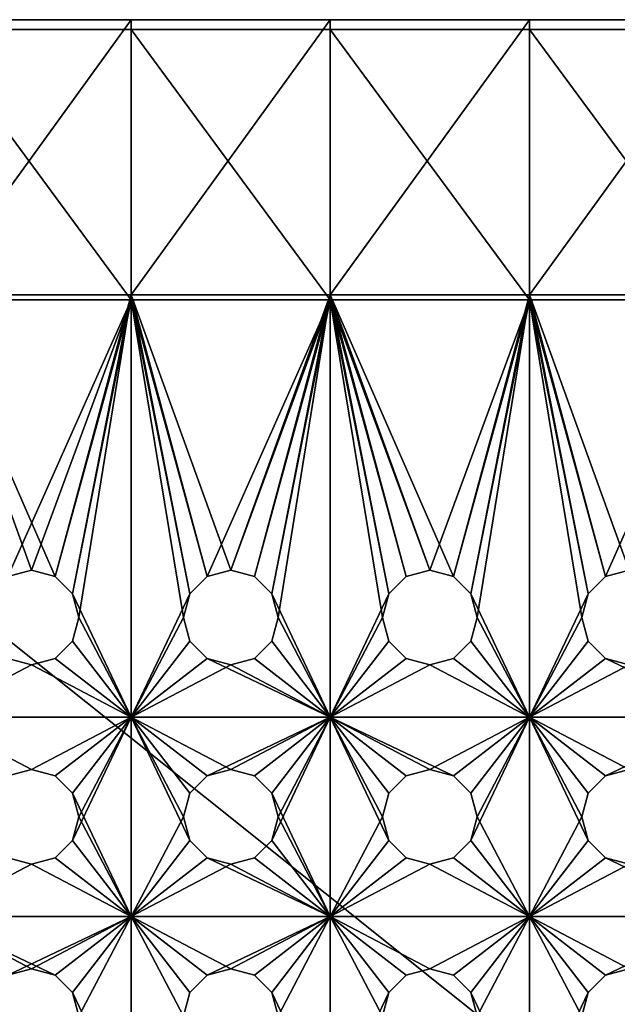
# Model space of a CAD drawing. Extents: x -450 to 450, y -638 to 0.
# Drawn here: x -121 to -61, y -417 to -318 of the extents above; entities that cross this region are included whole.
import ezdxf

# ---------------------------------------------------------------- set-up
doc = ezdxf.new("R2010")
doc.units = 0
doc.layers.add('L6', color=7, linetype='CONTINUOUS')

msp = doc.modelspace()

# ---------------------------------------------------------------- linework, layer by layer
at = {"layer": 'L6', "color": 7}
for points in [[(199, -318, 971.51), (10, -318, 935.01), (-199, -318, 971.51)], [(-199, -318, 971.51), (10, -318, 935.01), (-10, -318, 935.01)], [(-199, -318, 971.51), (-10, -318, 935.01), (-50, -318, 935.01)], [(-50, -318, 935.01), (-70, -318, 935.01), (-199, -318, 971.51)], [(-199, -318, 971.51), (-70, -318, 935.01), (-90, -318, 935.01)], [(-199, -318, 971.51), (-90, -318, 935.01), (-110, -318, 935.01)], [(-110, -318, 935.01), (-130, -318, 935.01), (-199, -318, 971.51)], [(199, -638, 971.51), (199, -318, 971.51), (-199, -638, 971.51)], [(-199, -638, 971.51), (199, -318, 971.51), (-199, -318, 971.51)], [(-130, -345.625, 935.01), (-130, -318, 935.01), (-110, -318, 935.01)], [(-130, -345.625, 935.01), (-110, -318, 935.01), (-110, -345.625, 935.01)], [(-110, -345.625, 935.01), (-110, -318, 935.01), (-90, -318, 935.01)], [(-110, -345.625, 935.01), (-90, -318, 935.01), (-90, -345.625, 935.01)], [(-90, -345.625, 935.01), (-90, -318, 935.01), (-70, -318, 935.01)], [(-90, -345.625, 935.01), (-70, -318, 935.01), (-70, -345.625, 935.01)], [(-70, -345.625, 935.01), (-70, -318, 935.01), (-50, -318, 935.01)], [(-70, -345.625, 935.01), (-50, -318, 935.01), (-50, -345.625, 935.01)], [(-130, -319, 936.01), (-110, -319, 936.01), (-199, -319, 970.51)], [(-199, -319, 970.51), (-110, -319, 936.01), (-90, -319, 936.01)], [(-199, -319, 970.51), (-90, -319, 936.01), (-70, -319, 936.01)], [(-70, -319, 936.01), (-50, -319, 936.01), (-199, -319, 970.51)], [(-199, -319, 970.51), (-50, -319, 936.01), (-10, -319, 936.01)], [(-199, -319, 970.51), (-10, -319, 936.01), (199, -319, 970.51)], [(199, -319, 970.51), (199, -637, 970.51), (-199, -319, 970.51)], [(-199, -319, 970.51), (199, -637, 970.51), (-199, -637, 970.51)], [(-110, -346.125, 936.01), (-110, -319, 936.01), (-130, -319, 936.01)], [(-110, -346.125, 936.01), (-130, -319, 936.01), (-130, -346.125, 936.01)], [(-90, -346.125, 936.01), (-90, -319, 936.01), (-110, -319, 936.01)], [(-90, -346.125, 936.01), (-110, -319, 936.01), (-110, -346.125, 936.01)], [(-70, -346.125, 936.01), (-70, -319, 936.01), (-90, -319, 936.01)], [(-70, -346.125, 936.01), (-90, -319, 936.01), (-90, -346.125, 936.01)], [(-50, -346.125, 936.01), (-50, -319, 936.01), (-70, -319, 936.01)], [(-50, -346.125, 936.01), (-70, -319, 936.01), (-70, -346.125, 936.01)], [(-110, -345.625, 935.01), (-117.625, -373.8864, 935.01), (-130, -345.625, 935.01)], [(-130, -345.625, 935.01), (-117.625, -373.8864, 935.01), (-120, -373.25, 935.01)], [(-130, -345.625, 935.01), (-120, -373.25, 935.01), (-122.375, -373.8864, 935.01)], [(-110, -345.625, 935.01), (-115.8864, -375.625, 935.01), (-117.625, -373.8864, 935.01)], [(-115.25, -378, 935.01), (-115.8864, -375.625, 935.01), (-110, -345.625, 935.01)], [(-110, -388, 935.01), (-115.25, -378, 935.01), (-110, -345.625, 935.01)], [(-90, -345.625, 935.01), (-100, -373.25, 935.01), (-110, -345.625, 935.01)], [(-100, -373.25, 935.01), (-102.375, -373.8864, 935.01), (-110, -345.625, 935.01)], [(-110, -345.625, 935.01), (-102.375, -373.8864, 935.01), (-104.1136, -375.625, 935.01)], [(-110, -345.625, 935.01), (-104.1136, -375.625, 935.01), (-110, -388, 935.01)], [(-97.625, -373.8864, 935.01), (-100, -373.25, 935.01), (-90, -345.625, 935.01)], [(-90, -345.625, 935.01), (-95.88638, -375.625, 935.01), (-97.625, -373.8864, 935.01)], [(-90, -345.625, 935.01), (-95.25, -378, 935.01), (-95.88638, -375.625, 935.01)], [(-90, -388, 935.01), (-95.25, -378, 935.01), (-90, -345.625, 935.01)], [(-82.375, -373.8864, 935.01), (-84.11362, -375.625, 935.01), (-90, -345.625, 935.01)], [(-90, -345.625, 935.01), (-84.11362, -375.625, 935.01), (-90, -388, 935.01)], [(-70, -345.625, 935.01), (-77.625, -373.8864, 935.01), (-90, -345.625, 935.01)], [(-90, -345.625, 935.01), (-77.625, -373.8864, 935.01), (-80, -373.25, 935.01)], [(-90, -345.625, 935.01), (-80, -373.25, 935.01), (-82.375, -373.8864, 935.01)], [(-70, -345.625, 935.01), (-75.88638, -375.625, 935.01), (-77.625, -373.8864, 935.01)], [(-75.25, -378, 935.01), (-75.88638, -375.625, 935.01), (-70, -345.625, 935.01)], [(-70, -388, 935.01), (-75.25, -378, 935.01), (-70, -345.625, 935.01)], [(-50, -345.625, 935.01), (-60, -373.25, 935.01), (-70, -345.625, 935.01)], [(-64.11362, -375.625, 935.01), (-70, -388, 935.01), (-70, -345.625, 935.01)], [(-64.11362, -375.625, 935.01), (-70, -345.625, 935.01), (-62.375, -373.8864, 935.01)], [(-62.375, -373.8864, 935.01), (-70, -345.625, 935.01), (-60, -373.25, 935.01)], [(-130, -346.125, 936.01), (-122.375, -373.8864, 936.01), (-110, -346.125, 936.01)], [(-110, -346.125, 936.01), (-122.375, -373.8864, 936.01), (-120, -373.25, 936.01)], [(-110, -346.125, 936.01), (-120, -373.25, 936.01), (-117.625, -373.8864, 936.01)], [(-115.8864, -375.625, 936.01), (-110, -346.125, 936.01), (-117.625, -373.8864, 936.01)], [(-110, -388, 936.01), (-110, -346.125, 936.01), (-115.8864, -375.625, 936.01)], [(-104.75, -378, 936.01), (-104.1136, -375.625, 936.01), (-110, -346.125, 936.01)], [(-110, -346.125, 936.01), (-104.1136, -375.625, 936.01), (-102.375, -373.8864, 936.01)], [(-110, -346.125, 936.01), (-102.375, -373.8864, 936.01), (-90, -346.125, 936.01)], [(-110, -388, 936.01), (-104.75, -378, 936.01), (-110, -346.125, 936.01)], [(-90, -346.125, 936.01), (-102.375, -373.8864, 936.01), (-100, -373.25, 936.01)], [(-90, -346.125, 936.01), (-100, -373.25, 936.01), (-97.625, -373.8864, 936.01)], [(-95.88638, -375.625, 936.01), (-90, -346.125, 936.01), (-97.625, -373.8864, 936.01)], [(-90, -388, 936.01), (-90, -346.125, 936.01), (-95.88638, -375.625, 936.01)], [(-84.75, -378, 936.01), (-84.11362, -375.625, 936.01), (-90, -346.125, 936.01)], [(-84.11362, -375.625, 936.01), (-82.375, -373.8864, 936.01), (-90, -346.125, 936.01)], [(-90, -346.125, 936.01), (-82.375, -373.8864, 936.01), (-80, -373.25, 936.01)], [(-90, -346.125, 936.01), (-80, -373.25, 936.01), (-70, -346.125, 936.01)], [(-90, -388, 936.01), (-84.75, -378, 936.01), (-90, -346.125, 936.01)], [(-80, -373.25, 936.01), (-77.625, -373.8864, 936.01), (-70, -346.125, 936.01)], [(-70, -346.125, 936.01), (-77.625, -373.8864, 936.01), (-75.88638, -375.625, 936.01)], [(-70, -346.125, 936.01), (-75.88638, -375.625, 936.01), (-70, -388, 936.01)], [(-70, -388, 936.01), (-64.75, -378, 936.01), (-70, -346.125, 936.01)], [(-62.375, -373.8864, 936.01), (-50, -346.125, 936.01), (-70, -346.125, 936.01)], [(-62.375, -373.8864, 936.01), (-70, -346.125, 936.01), (-64.11362, -375.625, 936.01)], [(-64.11362, -375.625, 936.01), (-70, -346.125, 936.01), (-64.75, -378, 936.01)], [(-60, -373.25, 936.01), (-50, -346.125, 936.01), (-62.375, -373.8864, 936.01)], [(-122.375, -373.8864, 936.01), (-120, -373.25, 935.01), (-120, -373.25, 936.01)], [(-122.375, -373.8864, 936.01), (-122.375, -373.8864, 935.01), (-120, -373.25, 935.01)], [(-120, -373.25, 936.01), (-120, -373.25, 935.01), (-117.625, -373.8864, 935.01)], [(-120, -373.25, 936.01), (-117.625, -373.8864, 935.01), (-117.625, -373.8864, 936.01)], [(-102.375, -373.8864, 936.01), (-100, -373.25, 935.01), (-100, -373.25, 936.01)], [(-102.375, -373.8864, 936.01), (-102.375, -373.8864, 935.01), (-100, -373.25, 935.01)], [(-100, -373.25, 936.01), (-100, -373.25, 935.01), (-97.625, -373.8864, 935.01)], [(-100, -373.25, 936.01), (-97.625, -373.8864, 935.01), (-97.625, -373.8864, 936.01)], [(-82.375, -373.8864, 936.01), (-80, -373.25, 935.01), (-80, -373.25, 936.01)], [(-82.375, -373.8864, 936.01), (-82.375, -373.8864, 935.01), (-80, -373.25, 935.01)], [(-80, -373.25, 936.01), (-80, -373.25, 935.01), (-77.625, -373.8864, 935.01)], [(-80, -373.25, 936.01), (-77.625, -373.8864, 935.01), (-77.625, -373.8864, 936.01)], [(-62.375, -373.8864, 936.01), (-60, -373.25, 935.01), (-60, -373.25, 936.01)], [(-62.375, -373.8864, 936.01), (-62.375, -373.8864, 935.01), (-60, -373.25, 935.01)], [(-117.625, -373.8864, 936.01), (-117.625, -373.8864, 935.01), (-115.8864, -375.625, 935.01)], [(-117.625, -373.8864, 936.01), (-115.8864, -375.625, 935.01), (-115.8864, -375.625, 936.01)], [(-104.1136, -375.625, 936.01), (-104.1136, -375.625, 935.01), (-102.375, -373.8864, 935.01)], [(-104.1136, -375.625, 936.01), (-102.375, -373.8864, 935.01), (-102.375, -373.8864, 936.01)], [(-97.625, -373.8864, 936.01), (-97.625, -373.8864, 935.01), (-95.88638, -375.625, 935.01)], [(-97.625, -373.8864, 936.01), (-95.88638, -375.625, 935.01), (-95.88638, -375.625, 936.01)], [(-84.11362, -375.625, 936.01), (-84.11362, -375.625, 935.01), (-82.375, -373.8864, 935.01)], [(-84.11362, -375.625, 936.01), (-82.375, -373.8864, 935.01), (-82.375, -373.8864, 936.01)], [(-77.625, -373.8864, 936.01), (-77.625, -373.8864, 935.01), (-75.88638, -375.625, 935.01)], [(-77.625, -373.8864, 936.01), (-75.88638, -375.625, 935.01), (-75.88638, -375.625, 936.01)], [(-64.11362, -375.625, 936.01), (-64.11362, -375.625, 935.01), (-62.375, -373.8864, 935.01)], [(-64.11362, -375.625, 936.01), (-62.375, -373.8864, 935.01), (-62.375, -373.8864, 936.01)], [(-115.8864, -375.625, 936.01), (-115.25, -378, 936.01), (-110, -388, 936.01)], [(-115.8864, -375.625, 936.01), (-115.8864, -375.625, 935.01), (-115.25, -378, 935.01)], [(-115.8864, -375.625, 936.01), (-115.25, -378, 935.01), (-115.25, -378, 936.01)], [(-110, -388, 935.01), (-104.1136, -375.625, 935.01), (-104.75, -378, 935.01)], [(-104.75, -378, 936.01), (-104.75, -378, 935.01), (-104.1136, -375.625, 935.01)], [(-104.75, -378, 936.01), (-104.1136, -375.625, 935.01), (-104.1136, -375.625, 936.01)], [(-95.88638, -375.625, 936.01), (-95.25, -378, 936.01), (-90, -388, 936.01)], [(-95.88638, -375.625, 936.01), (-95.88638, -375.625, 935.01), (-95.25, -378, 935.01)], [(-95.88638, -375.625, 936.01), (-95.25, -378, 935.01), (-95.25, -378, 936.01)], [(-90, -388, 935.01), (-84.11362, -375.625, 935.01), (-84.75, -378, 935.01)], [(-84.75, -378, 936.01), (-84.75, -378, 935.01), (-84.11362, -375.625, 935.01)], [(-84.75, -378, 936.01), (-84.11362, -375.625, 935.01), (-84.11362, -375.625, 936.01)], [(-70, -388, 936.01), (-75.88638, -375.625, 936.01), (-75.25, -378, 936.01)], [(-75.88638, -375.625, 936.01), (-75.88638, -375.625, 935.01), (-75.25, -378, 935.01)], [(-75.88638, -375.625, 936.01), (-75.25, -378, 935.01), (-75.25, -378, 936.01)], [(-64.75, -378, 935.01), (-70, -388, 935.01), (-64.11362, -375.625, 935.01)], [(-64.75, -378, 936.01), (-64.75, -378, 935.01), (-64.11362, -375.625, 935.01)], [(-64.75, -378, 936.01), (-64.11362, -375.625, 935.01), (-64.11362, -375.625, 936.01)], [(-110, -388, 936.01), (-115.25, -378, 936.01), (-115.8864, -380.375, 936.01)], [(-115.8864, -380.375, 935.01), (-115.25, -378, 935.01), (-110, -388, 935.01)], [(-115.25, -378, 936.01), (-115.25, -378, 935.01), (-115.8864, -380.375, 935.01)], [(-115.25, -378, 936.01), (-115.8864, -380.375, 935.01), (-115.8864, -380.375, 936.01)], [(-104.1136, -380.375, 936.01), (-104.75, -378, 936.01), (-110, -388, 936.01)], [(-104.75, -378, 935.01), (-104.1136, -380.375, 935.01), (-110, -388, 935.01)], [(-104.1136, -380.375, 936.01), (-104.1136, -380.375, 935.01), (-104.75, -378, 935.01)], [(-104.1136, -380.375, 936.01), (-104.75, -378, 935.01), (-104.75, -378, 936.01)], [(-90, -388, 936.01), (-95.25, -378, 936.01), (-95.88638, -380.375, 936.01)], [(-90, -388, 935.01), (-95.88638, -380.375, 935.01), (-95.25, -378, 935.01)], [(-95.25, -378, 936.01), (-95.25, -378, 935.01), (-95.88638, -380.375, 935.01)], [(-95.25, -378, 936.01), (-95.88638, -380.375, 935.01), (-95.88638, -380.375, 936.01)], [(-84.11362, -380.375, 936.01), (-84.75, -378, 936.01), (-90, -388, 936.01)], [(-90, -388, 935.01), (-84.75, -378, 935.01), (-84.11362, -380.375, 935.01)], [(-84.11362, -380.375, 936.01), (-84.11362, -380.375, 935.01), (-84.75, -378, 935.01)], [(-84.11362, -380.375, 936.01), (-84.75, -378, 935.01), (-84.75, -378, 936.01)], [(-70, -388, 936.01), (-75.25, -378, 936.01), (-75.88638, -380.375, 936.01)], [(-75.88638, -380.375, 935.01), (-75.25, -378, 935.01), (-70, -388, 935.01)], [(-75.25, -378, 936.01), (-75.25, -378, 935.01), (-75.88638, -380.375, 935.01)], [(-75.25, -378, 936.01), (-75.88638, -380.375, 935.01), (-75.88638, -380.375, 936.01)], [(-64.11362, -380.375, 936.01), (-64.75, -378, 936.01), (-70, -388, 936.01)], [(-64.75, -378, 935.01), (-64.11362, -380.375, 935.01), (-70, -388, 935.01)], [(-64.11362, -380.375, 936.01), (-64.11362, -380.375, 935.01), (-64.75, -378, 935.01)], [(-64.11362, -380.375, 936.01), (-64.75, -378, 935.01), (-64.75, -378, 936.01)], [(-115.8864, -380.375, 936.01), (-117.625, -382.1136, 936.01), (-110, -388, 936.01)], [(-110, -388, 935.01), (-117.625, -382.1136, 935.01), (-115.8864, -380.375, 935.01)], [(-115.8864, -380.375, 936.01), (-115.8864, -380.375, 935.01), (-117.625, -382.1136, 935.01)], [(-115.8864, -380.375, 936.01), (-117.625, -382.1136, 935.01), (-117.625, -382.1136, 936.01)], [(-110, -388, 936.01), (-102.375, -382.1136, 936.01), (-104.1136, -380.375, 936.01)], [(-110, -388, 935.01), (-104.1136, -380.375, 935.01), (-102.375, -382.1136, 935.01)], [(-102.375, -382.1136, 936.01), (-102.375, -382.1136, 935.01), (-104.1136, -380.375, 935.01)], [(-102.375, -382.1136, 936.01), (-104.1136, -380.375, 935.01), (-104.1136, -380.375, 936.01)], [(-95.88638, -380.375, 936.01), (-97.625, -382.1136, 936.01), (-90, -388, 936.01)], [(-97.625, -382.1136, 935.01), (-95.88638, -380.375, 935.01), (-90, -388, 935.01)], [(-95.88638, -380.375, 936.01), (-95.88638, -380.375, 935.01), (-97.625, -382.1136, 935.01)], [(-95.88638, -380.375, 936.01), (-97.625, -382.1136, 935.01), (-97.625, -382.1136, 936.01)], [(-90, -388, 936.01), (-82.375, -382.1136, 936.01), (-84.11362, -380.375, 936.01)], [(-84.11362, -380.375, 935.01), (-82.375, -382.1136, 935.01), (-90, -388, 935.01)], [(-82.375, -382.1136, 936.01), (-82.375, -382.1136, 935.01), (-84.11362, -380.375, 935.01)], [(-82.375, -382.1136, 936.01), (-84.11362, -380.375, 935.01), (-84.11362, -380.375, 936.01)], [(-75.88638, -380.375, 936.01), (-77.625, -382.1136, 936.01), (-70, -388, 936.01)], [(-70, -388, 935.01), (-77.625, -382.1136, 935.01), (-75.88638, -380.375, 935.01)], [(-75.88638, -380.375, 936.01), (-75.88638, -380.375, 935.01), (-77.625, -382.1136, 935.01)], [(-75.88638, -380.375, 936.01), (-77.625, -382.1136, 935.01), (-77.625, -382.1136, 936.01)], [(-70, -388, 936.01), (-62.375, -382.1136, 936.01), (-64.11362, -380.375, 936.01)], [(-70, -388, 935.01), (-64.11362, -380.375, 935.01), (-62.375, -382.1136, 935.01)], [(-62.375, -382.1136, 936.01), (-62.375, -382.1136, 935.01), (-64.11362, -380.375, 935.01)], [(-62.375, -382.1136, 936.01), (-64.11362, -380.375, 935.01), (-64.11362, -380.375, 936.01)], [(-130, -388, 936.01), (-120, -382.75, 936.01), (-122.375, -382.1136, 936.01)], [(-130, -388, 935.01), (-122.375, -382.1136, 935.01), (-120, -382.75, 935.01)], [(-120, -382.75, 936.01), (-120, -382.75, 935.01), (-122.375, -382.1136, 935.01)], [(-120, -382.75, 936.01), (-122.375, -382.1136, 935.01), (-122.375, -382.1136, 936.01)], [(-110, -388, 936.01), (-117.625, -382.1136, 936.01), (-120, -382.75, 936.01)], [(-110, -388, 935.01), (-120, -382.75, 935.01), (-117.625, -382.1136, 935.01)], [(-117.625, -382.1136, 936.01), (-117.625, -382.1136, 935.01), (-120, -382.75, 935.01)], [(-117.625, -382.1136, 936.01), (-120, -382.75, 935.01), (-120, -382.75, 936.01)], [(-110, -388, 936.01), (-100, -382.75, 936.01), (-102.375, -382.1136, 936.01)], [(-110, -388, 935.01), (-102.375, -382.1136, 935.01), (-90, -388, 935.01)], [(-90, -388, 935.01), (-102.375, -382.1136, 935.01), (-100, -382.75, 935.01)], [(-100, -382.75, 936.01), (-100, -382.75, 935.01), (-102.375, -382.1136, 935.01)], [(-100, -382.75, 936.01), (-102.375, -382.1136, 935.01), (-102.375, -382.1136, 936.01)], [(-90, -388, 936.01), (-97.625, -382.1136, 936.01), (-100, -382.75, 936.01)], [(-90, -388, 935.01), (-100, -382.75, 935.01), (-97.625, -382.1136, 935.01)], [(-97.625, -382.1136, 936.01), (-97.625, -382.1136, 935.01), (-100, -382.75, 935.01)], [(-97.625, -382.1136, 936.01), (-100, -382.75, 935.01), (-100, -382.75, 936.01)], [(-90, -388, 936.01), (-80, -382.75, 936.01), (-82.375, -382.1136, 936.01)], [(-90, -388, 935.01), (-82.375, -382.1136, 935.01), (-80, -382.75, 935.01)], [(-80, -382.75, 936.01), (-80, -382.75, 935.01), (-82.375, -382.1136, 935.01)], [(-80, -382.75, 936.01), (-82.375, -382.1136, 935.01), (-82.375, -382.1136, 936.01)], [(-70, -388, 936.01), (-77.625, -382.1136, 936.01), (-80, -382.75, 936.01)], [(-70, -388, 935.01), (-80, -382.75, 935.01), (-77.625, -382.1136, 935.01)], [(-77.625, -382.1136, 936.01), (-77.625, -382.1136, 935.01), (-80, -382.75, 935.01)], [(-77.625, -382.1136, 936.01), (-80, -382.75, 935.01), (-80, -382.75, 936.01)], [(-70, -388, 936.01), (-60, -382.75, 936.01), (-62.375, -382.1136, 936.01)], [(-70, -388, 935.01), (-62.375, -382.1136, 935.01), (-50, -388, 935.01)], [(-50, -388, 935.01), (-62.375, -382.1136, 935.01), (-60, -382.75, 935.01)], [(-60, -382.75, 936.01), (-60, -382.75, 935.01), (-62.375, -382.1136, 935.01)], [(-60, -382.75, 936.01), (-62.375, -382.1136, 935.01), (-62.375, -382.1136, 936.01)], [(-110, -388, 936.01), (-120, -382.75, 936.01), (-130, -388, 936.01)], [(-130, -388, 935.01), (-120, -382.75, 935.01), (-110, -388, 935.01)], [(-90, -388, 936.01), (-100, -382.75, 936.01), (-110, -388, 936.01)], [(-70, -388, 936.01), (-80, -382.75, 936.01), (-90, -388, 936.01)], [(-90, -388, 935.01), (-80, -382.75, 935.01), (-70, -388, 935.01)], [(-50, -388, 936.01), (-60, -382.75, 936.01), (-70, -388, 936.01)], [(-120, -393.25, 936.01), (-110, -388, 936.01), (-130, -388, 936.01)], [(-120, -393.25, 936.01), (-130, -388, 936.01), (-122.375, -393.8864, 936.01)], [(-110, -388, 935.01), (-120, -393.25, 935.01), (-130, -388, 935.01)], [(-130, -388, 935.01), (-120, -393.25, 935.01), (-122.375, -393.8864, 935.01)], [(-117.625, -393.8864, 936.01), (-110, -388, 936.01), (-120, -393.25, 936.01)], [(-110, -388, 935.01), (-117.625, -393.8864, 935.01), (-120, -393.25, 935.01)], [(-115.8864, -395.625, 936.01), (-110, -388, 936.01), (-117.625, -393.8864, 936.01)], [(-115.8864, -395.625, 935.01), (-117.625, -393.8864, 935.01), (-110, -388, 935.01)], [(-110, -408, 936.01), (-110, -388, 936.01), (-115.8864, -395.625, 936.01)], [(-110, -408, 935.01), (-115.8864, -400.375, 935.01), (-110, -388, 935.01)], [(-110, -388, 935.01), (-115.8864, -400.375, 935.01), (-115.25, -398, 935.01)], [(-110, -388, 935.01), (-115.25, -398, 935.01), (-115.8864, -395.625, 935.01)], [(-110, -388, 936.01), (-102.375, -393.8864, 936.01), (-90, -388, 936.01)], [(-104.1136, -400.375, 936.01), (-104.75, -398, 936.01), (-110, -388, 936.01)], [(-110, -388, 936.01), (-104.75, -398, 936.01), (-104.1136, -395.625, 936.01)], [(-110, -388, 936.01), (-104.1136, -395.625, 936.01), (-102.375, -393.8864, 936.01)], [(-110, -408, 936.01), (-104.1136, -400.375, 936.01), (-110, -388, 936.01)], [(-90, -388, 935.01), (-100, -393.25, 935.01), (-110, -388, 935.01)], [(-110, -388, 935.01), (-100, -393.25, 935.01), (-102.375, -393.8864, 935.01)], [(-102.375, -393.8864, 935.01), (-104.1136, -395.625, 935.01), (-110, -388, 935.01)], [(-110, -388, 935.01), (-104.1136, -395.625, 935.01), (-104.75, -398, 935.01)], [(-110, -388, 935.01), (-104.75, -398, 935.01), (-110, -408, 935.01)], [(-90, -388, 936.01), (-102.375, -393.8864, 936.01), (-100, -393.25, 936.01)], [(-90, -388, 936.01), (-100, -393.25, 936.01), (-97.625, -393.8864, 936.01)], [(-90, -388, 935.01), (-97.625, -393.8864, 935.01), (-100, -393.25, 935.01)], [(-95.88638, -395.625, 936.01), (-90, -388, 936.01), (-97.625, -393.8864, 936.01)], [(-95.88638, -395.625, 935.01), (-97.625, -393.8864, 935.01), (-90, -388, 935.01)], [(-90, -408, 936.01), (-90, -388, 936.01), (-95.88638, -395.625, 936.01)], [(-90, -408, 935.01), (-95.88638, -400.375, 935.01), (-90, -388, 935.01)], [(-90, -388, 935.01), (-95.88638, -400.375, 935.01), (-95.25, -398, 935.01)], [(-90, -388, 935.01), (-95.25, -398, 935.01), (-95.88638, -395.625, 935.01)], [(-80, -393.25, 936.01), (-70, -388, 936.01), (-90, -388, 936.01)], [(-80, -393.25, 936.01), (-90, -388, 936.01), (-82.375, -393.8864, 936.01)], [(-84.11362, -400.375, 936.01), (-84.75, -398, 936.01), (-90, -388, 936.01)], [(-90, -388, 936.01), (-84.75, -398, 936.01), (-84.11362, -395.625, 936.01)], [(-90, -388, 936.01), (-84.11362, -395.625, 936.01), (-82.375, -393.8864, 936.01)], [(-90, -408, 936.01), (-84.11362, -400.375, 936.01), (-90, -388, 936.01)], [(-70, -388, 935.01), (-77.625, -393.8864, 935.01), (-90, -388, 935.01)], [(-90, -388, 935.01), (-77.625, -393.8864, 935.01), (-80, -393.25, 935.01)], [(-90, -388, 935.01), (-80, -393.25, 935.01), (-82.375, -393.8864, 935.01)], [(-82.375, -393.8864, 935.01), (-84.11362, -395.625, 935.01), (-90, -388, 935.01)], [(-90, -388, 935.01), (-84.11362, -395.625, 935.01), (-84.75, -398, 935.01)], [(-90, -388, 935.01), (-84.75, -398, 935.01), (-90, -408, 935.01)], [(-77.625, -393.8864, 936.01), (-70, -388, 936.01), (-80, -393.25, 936.01)], [(-77.625, -393.8864, 936.01), (-75.88638, -395.625, 936.01), (-70, -388, 936.01)], [(-70, -388, 935.01), (-75.88638, -395.625, 935.01), (-77.625, -393.8864, 935.01)], [(-70, -388, 936.01), (-75.88638, -395.625, 936.01), (-75.25, -398, 936.01)], [(-75.88638, -400.375, 935.01), (-75.25, -398, 935.01), (-70, -388, 935.01)], [(-70, -388, 935.01), (-75.25, -398, 935.01), (-75.88638, -395.625, 935.01)], [(-70, -388, 935.01), (-70, -408, 935.01), (-75.88638, -400.375, 935.01)], [(-70, -388, 936.01), (-75.25, -398, 936.01), (-70, -408, 936.01)], [(-64.75, -398, 936.01), (-70, -388, 936.01), (-64.11362, -400.375, 936.01)], [(-64.11362, -400.375, 936.01), (-70, -388, 936.01), (-70, -408, 936.01)], [(-64.75, -398, 936.01), (-64.11362, -395.625, 936.01), (-70, -388, 936.01)], [(-70, -388, 936.01), (-64.11362, -395.625, 936.01), (-62.375, -393.8864, 936.01)], [(-70, -388, 936.01), (-62.375, -393.8864, 936.01), (-50, -388, 936.01)], [(-64.11362, -395.625, 935.01), (-64.75, -398, 935.01), (-70, -388, 935.01)], [(-70, -388, 935.01), (-64.75, -398, 935.01), (-70, -408, 935.01)], [(-50, -388, 935.01), (-60, -393.25, 935.01), (-70, -388, 935.01)], [(-70, -388, 935.01), (-60, -393.25, 935.01), (-62.375, -393.8864, 935.01)], [(-70, -388, 935.01), (-62.375, -393.8864, 935.01), (-64.11362, -395.625, 935.01)], [(-50, -388, 936.01), (-62.375, -393.8864, 936.01), (-60, -393.25, 936.01)], [(-122.375, -393.8864, 936.01), (-120, -393.25, 935.01), (-120, -393.25, 936.01)], [(-122.375, -393.8864, 936.01), (-122.375, -393.8864, 935.01), (-120, -393.25, 935.01)], [(-120, -393.25, 936.01), (-120, -393.25, 935.01), (-117.625, -393.8864, 935.01)], [(-120, -393.25, 936.01), (-117.625, -393.8864, 935.01), (-117.625, -393.8864, 936.01)], [(-102.375, -393.8864, 936.01), (-100, -393.25, 935.01), (-100, -393.25, 936.01)], [(-102.375, -393.8864, 936.01), (-102.375, -393.8864, 935.01), (-100, -393.25, 935.01)], [(-100, -393.25, 936.01), (-100, -393.25, 935.01), (-97.625, -393.8864, 935.01)], [(-100, -393.25, 936.01), (-97.625, -393.8864, 935.01), (-97.625, -393.8864, 936.01)], [(-82.375, -393.8864, 936.01), (-80, -393.25, 935.01), (-80, -393.25, 936.01)], [(-82.375, -393.8864, 936.01), (-82.375, -393.8864, 935.01), (-80, -393.25, 935.01)], [(-80, -393.25, 936.01), (-80, -393.25, 935.01), (-77.625, -393.8864, 935.01)], [(-80, -393.25, 936.01), (-77.625, -393.8864, 935.01), (-77.625, -393.8864, 936.01)], [(-62.375, -393.8864, 936.01), (-60, -393.25, 935.01), (-60, -393.25, 936.01)], [(-62.375, -393.8864, 936.01), (-62.375, -393.8864, 935.01), (-60, -393.25, 935.01)], [(-117.625, -393.8864, 936.01), (-117.625, -393.8864, 935.01), (-115.8864, -395.625, 935.01)], [(-117.625, -393.8864, 936.01), (-115.8864, -395.625, 935.01), (-115.8864, -395.625, 936.01)], [(-104.1136, -395.625, 936.01), (-104.1136, -395.625, 935.01), (-102.375, -393.8864, 935.01)], [(-104.1136, -395.625, 936.01), (-102.375, -393.8864, 935.01), (-102.375, -393.8864, 936.01)], [(-97.625, -393.8864, 936.01), (-97.625, -393.8864, 935.01), (-95.88638, -395.625, 935.01)], [(-97.625, -393.8864, 936.01), (-95.88638, -395.625, 935.01), (-95.88638, -395.625, 936.01)], [(-84.11362, -395.625, 936.01), (-84.11362, -395.625, 935.01), (-82.375, -393.8864, 935.01)], [(-84.11362, -395.625, 936.01), (-82.375, -393.8864, 935.01), (-82.375, -393.8864, 936.01)], [(-77.625, -393.8864, 936.01), (-77.625, -393.8864, 935.01), (-75.88638, -395.625, 935.01)], [(-77.625, -393.8864, 936.01), (-75.88638, -395.625, 935.01), (-75.88638, -395.625, 936.01)], [(-64.11362, -395.625, 936.01), (-64.11362, -395.625, 935.01), (-62.375, -393.8864, 935.01)], [(-64.11362, -395.625, 936.01), (-62.375, -393.8864, 935.01), (-62.375, -393.8864, 936.01)], [(-115.8864, -395.625, 936.01), (-115.25, -398, 936.01), (-110, -408, 936.01)], [(-115.8864, -395.625, 936.01), (-115.8864, -395.625, 935.01), (-115.25, -398, 935.01)], [(-115.8864, -395.625, 936.01), (-115.25, -398, 935.01), (-115.25, -398, 936.01)], [(-104.75, -398, 936.01), (-104.75, -398, 935.01), (-104.1136, -395.625, 935.01)], [(-104.75, -398, 936.01), (-104.1136, -395.625, 935.01), (-104.1136, -395.625, 936.01)], [(-95.88638, -395.625, 936.01), (-95.25, -398, 936.01), (-90, -408, 936.01)], [(-95.88638, -395.625, 936.01), (-95.88638, -395.625, 935.01), (-95.25, -398, 935.01)], [(-95.88638, -395.625, 936.01), (-95.25, -398, 935.01), (-95.25, -398, 936.01)], [(-84.75, -398, 936.01), (-84.75, -398, 935.01), (-84.11362, -395.625, 935.01)], [(-84.75, -398, 936.01), (-84.11362, -395.625, 935.01), (-84.11362, -395.625, 936.01)], [(-75.88638, -395.625, 936.01), (-75.88638, -395.625, 935.01), (-75.25, -398, 935.01)], [(-75.88638, -395.625, 936.01), (-75.25, -398, 935.01), (-75.25, -398, 936.01)], [(-64.75, -398, 936.01), (-64.75, -398, 935.01), (-64.11362, -395.625, 935.01)], [(-64.75, -398, 936.01), (-64.11362, -395.625, 935.01), (-64.11362, -395.625, 936.01)], [(-110, -408, 936.01), (-115.25, -398, 936.01), (-115.8864, -400.375, 936.01)], [(-115.25, -398, 936.01), (-115.25, -398, 935.01), (-115.8864, -400.375, 935.01)], [(-115.25, -398, 936.01), (-115.8864, -400.375, 935.01), (-115.8864, -400.375, 936.01)], [(-110, -408, 935.01), (-104.75, -398, 935.01), (-104.1136, -400.375, 935.01)], [(-104.1136, -400.375, 936.01), (-104.1136, -400.375, 935.01), (-104.75, -398, 935.01)], [(-104.1136, -400.375, 936.01), (-104.75, -398, 935.01), (-104.75, -398, 936.01)], [(-90, -408, 936.01), (-95.25, -398, 936.01), (-95.88638, -400.375, 936.01)], [(-95.25, -398, 936.01), (-95.25, -398, 935.01), (-95.88638, -400.375, 935.01)], [(-95.25, -398, 936.01), (-95.88638, -400.375, 935.01), (-95.88638, -400.375, 936.01)], [(-90, -408, 935.01), (-84.75, -398, 935.01), (-84.11362, -400.375, 935.01)], [(-84.11362, -400.375, 936.01), (-84.11362, -400.375, 935.01), (-84.75, -398, 935.01)], [(-84.11362, -400.375, 936.01), (-84.75, -398, 935.01), (-84.75, -398, 936.01)], [(-70, -408, 936.01), (-75.25, -398, 936.01), (-75.88638, -400.375, 936.01)], [(-75.25, -398, 936.01), (-75.25, -398, 935.01), (-75.88638, -400.375, 935.01)], [(-75.25, -398, 936.01), (-75.88638, -400.375, 935.01), (-75.88638, -400.375, 936.01)], [(-64.11362, -400.375, 935.01), (-70, -408, 935.01), (-64.75, -398, 935.01)], [(-64.11362, -400.375, 936.01), (-64.11362, -400.375, 935.01), (-64.75, -398, 935.01)], [(-64.11362, -400.375, 936.01), (-64.75, -398, 935.01), (-64.75, -398, 936.01)], [(-115.8864, -400.375, 936.01), (-117.625, -402.1136, 936.01), (-110, -408, 936.01)], [(-110, -408, 935.01), (-117.625, -402.1136, 935.01), (-115.8864, -400.375, 935.01)], [(-115.8864, -400.375, 936.01), (-115.8864, -400.375, 935.01), (-117.625, -402.1136, 935.01)], [(-115.8864, -400.375, 936.01), (-117.625, -402.1136, 935.01), (-117.625, -402.1136, 936.01)], [(-102.375, -402.1136, 936.01), (-104.1136, -400.375, 936.01), (-110, -408, 936.01)], [(-110, -408, 935.01), (-104.1136, -400.375, 935.01), (-102.375, -402.1136, 935.01)], [(-102.375, -402.1136, 936.01), (-102.375, -402.1136, 935.01), (-104.1136, -400.375, 935.01)], [(-102.375, -402.1136, 936.01), (-104.1136, -400.375, 935.01), (-104.1136, -400.375, 936.01)], [(-95.88638, -400.375, 936.01), (-97.625, -402.1136, 936.01), (-90, -408, 936.01)], [(-90, -408, 935.01), (-97.625, -402.1136, 935.01), (-95.88638, -400.375, 935.01)], [(-95.88638, -400.375, 936.01), (-95.88638, -400.375, 935.01), (-97.625, -402.1136, 935.01)], [(-95.88638, -400.375, 936.01), (-97.625, -402.1136, 935.01), (-97.625, -402.1136, 936.01)], [(-82.375, -402.1136, 936.01), (-84.11362, -400.375, 936.01), (-90, -408, 936.01)], [(-90, -408, 935.01), (-84.11362, -400.375, 935.01), (-82.375, -402.1136, 935.01)], [(-82.375, -402.1136, 936.01), (-82.375, -402.1136, 935.01), (-84.11362, -400.375, 935.01)], [(-82.375, -402.1136, 936.01), (-84.11362, -400.375, 935.01), (-84.11362, -400.375, 936.01)], [(-70, -408, 936.01), (-75.88638, -400.375, 936.01), (-77.625, -402.1136, 936.01)], [(-75.88638, -400.375, 935.01), (-70, -408, 935.01), (-77.625, -402.1136, 935.01)], [(-75.88638, -400.375, 936.01), (-75.88638, -400.375, 935.01), (-77.625, -402.1136, 935.01)], [(-75.88638, -400.375, 936.01), (-77.625, -402.1136, 935.01), (-77.625, -402.1136, 936.01)], [(-64.11362, -400.375, 936.01), (-70, -408, 936.01), (-62.375, -402.1136, 936.01)], [(-62.375, -402.1136, 935.01), (-70, -408, 935.01), (-64.11362, -400.375, 935.01)], [(-62.375, -402.1136, 936.01), (-62.375, -402.1136, 935.01), (-64.11362, -400.375, 935.01)], [(-62.375, -402.1136, 936.01), (-64.11362, -400.375, 935.01), (-64.11362, -400.375, 936.01)], [(-130, -408, 936.01), (-120, -402.75, 936.01), (-122.375, -402.1136, 936.01)], [(-122.375, -402.1136, 935.01), (-120, -402.75, 935.01), (-130, -408, 935.01)], [(-120, -402.75, 936.01), (-120, -402.75, 935.01), (-122.375, -402.1136, 935.01)], [(-120, -402.75, 936.01), (-122.375, -402.1136, 935.01), (-122.375, -402.1136, 936.01)], [(-110, -408, 936.01), (-117.625, -402.1136, 936.01), (-120, -402.75, 936.01)], [(-120, -402.75, 935.01), (-117.625, -402.1136, 935.01), (-110, -408, 935.01)], [(-117.625, -402.1136, 936.01), (-117.625, -402.1136, 935.01), (-120, -402.75, 935.01)], [(-117.625, -402.1136, 936.01), (-120, -402.75, 935.01), (-120, -402.75, 936.01)], [(-110, -408, 936.01), (-100, -402.75, 936.01), (-102.375, -402.1136, 936.01)], [(-90, -408, 935.01), (-110, -408, 935.01), (-102.375, -402.1136, 935.01)], [(-90, -408, 935.01), (-102.375, -402.1136, 935.01), (-100, -402.75, 935.01)], [(-100, -402.75, 936.01), (-100, -402.75, 935.01), (-102.375, -402.1136, 935.01)], [(-100, -402.75, 936.01), (-102.375, -402.1136, 935.01), (-102.375, -402.1136, 936.01)], [(-90, -408, 936.01), (-97.625, -402.1136, 936.01), (-100, -402.75, 936.01)], [(-100, -402.75, 935.01), (-97.625, -402.1136, 935.01), (-90, -408, 935.01)], [(-97.625, -402.1136, 936.01), (-97.625, -402.1136, 935.01), (-100, -402.75, 935.01)], [(-97.625, -402.1136, 936.01), (-100, -402.75, 935.01), (-100, -402.75, 936.01)], [(-90, -408, 936.01), (-80, -402.75, 936.01), (-82.375, -402.1136, 936.01)], [(-82.375, -402.1136, 935.01), (-80, -402.75, 935.01), (-90, -408, 935.01)], [(-80, -402.75, 936.01), (-80, -402.75, 935.01), (-82.375, -402.1136, 935.01)], [(-80, -402.75, 936.01), (-82.375, -402.1136, 935.01), (-82.375, -402.1136, 936.01)], [(-77.625, -402.1136, 936.01), (-80, -402.75, 936.01), (-70, -408, 936.01)], [(-70, -408, 935.01), (-80, -402.75, 935.01), (-77.625, -402.1136, 935.01)], [(-77.625, -402.1136, 936.01), (-77.625, -402.1136, 935.01), (-80, -402.75, 935.01)], [(-77.625, -402.1136, 936.01), (-80, -402.75, 935.01), (-80, -402.75, 936.01)], [(-62.375, -402.1136, 936.01), (-70, -408, 936.01), (-60, -402.75, 936.01)], [(-62.375, -402.1136, 935.01), (-50, -408, 935.01), (-70, -408, 935.01)], [(-60, -402.75, 935.01), (-50, -408, 935.01), (-62.375, -402.1136, 935.01)], [(-60, -402.75, 936.01), (-60, -402.75, 935.01), (-62.375, -402.1136, 935.01)], [(-60, -402.75, 936.01), (-62.375, -402.1136, 935.01), (-62.375, -402.1136, 936.01)], [(-110, -408, 936.01), (-120, -402.75, 936.01), (-130, -408, 936.01)], [(-130, -408, 935.01), (-120, -402.75, 935.01), (-110, -408, 935.01)], [(-90, -408, 936.01), (-100, -402.75, 936.01), (-110, -408, 936.01)], [(-90, -408, 936.01), (-70, -408, 936.01), (-80, -402.75, 936.01)], [(-70, -408, 935.01), (-90, -408, 935.01), (-80, -402.75, 935.01)], [(-50, -408, 936.01), (-60, -402.75, 936.01), (-70, -408, 936.01)], [(-122.375, -413.8864, 936.01), (-110, -408, 936.01), (-130, -408, 936.01)], [(-117.625, -413.8864, 935.01), (-120, -413.25, 935.01), (-130, -408, 935.01)], [(-130, -408, 935.01), (-120, -413.25, 935.01), (-122.375, -413.8864, 935.01)], [(-130, -408, 935.01), (-110, -408, 935.01), (-117.625, -413.8864, 935.01)], [(-120, -413.25, 936.01), (-110, -408, 936.01), (-122.375, -413.8864, 936.01)], [(-120, -413.25, 936.01), (-117.625, -413.8864, 936.01), (-110, -408, 936.01)], [(-110, -408, 936.01), (-117.625, -413.8864, 936.01), (-115.8864, -415.625, 936.01)], [(-117.625, -413.8864, 935.01), (-110, -408, 935.01), (-115.8864, -415.625, 935.01)], [(-110, -408, 936.01), (-115.8864, -415.625, 936.01), (-110, -428, 936.01)], [(-115.25, -418, 935.01), (-115.8864, -415.625, 935.01), (-110, -408, 935.01)], [(-110, -408, 935.01), (-110, -428, 935.01), (-115.25, -418, 935.01)], [(-110, -428, 936.01), (-104.75, -418, 936.01), (-110, -408, 936.01)], [(-102.375, -413.8864, 936.01), (-90, -408, 936.01), (-110, -408, 936.01)], [(-102.375, -413.8864, 936.01), (-110, -408, 936.01), (-104.1136, -415.625, 936.01)], [(-104.1136, -415.625, 936.01), (-110, -408, 936.01), (-104.75, -418, 936.01)], [(-102.375, -413.8864, 935.01), (-104.1136, -415.625, 935.01), (-110, -408, 935.01)], [(-102.375, -413.8864, 935.01), (-110, -408, 935.01), (-100, -413.25, 935.01)], [(-104.1136, -415.625, 935.01), (-104.75, -418, 935.01), (-110, -408, 935.01)], [(-110, -408, 935.01), (-104.75, -418, 935.01), (-110, -428, 935.01)], [(-100, -413.25, 935.01), (-110, -408, 935.01), (-90, -408, 935.01)], [(-100, -413.25, 936.01), (-90, -408, 936.01), (-102.375, -413.8864, 936.01)], [(-100, -413.25, 936.01), (-97.625, -413.8864, 936.01), (-90, -408, 936.01)], [(-97.625, -413.8864, 935.01), (-100, -413.25, 935.01), (-90, -408, 935.01)], [(-90, -408, 936.01), (-97.625, -413.8864, 936.01), (-95.88638, -415.625, 936.01)], [(-90, -408, 935.01), (-95.88638, -415.625, 935.01), (-97.625, -413.8864, 935.01)], [(-90, -408, 936.01), (-95.88638, -415.625, 936.01), (-90, -428, 936.01)], [(-90, -408, 935.01), (-95.25, -418, 935.01), (-95.88638, -415.625, 935.01)], [(-90, -428, 935.01), (-95.25, -418, 935.01), (-90, -408, 935.01)], [(-82.375, -413.8864, 936.01), (-80, -413.25, 936.01), (-90, -408, 936.01)], [(-90, -428, 936.01), (-84.75, -418, 936.01), (-90, -408, 936.01)], [(-90, -408, 936.01), (-84.75, -418, 936.01), (-84.11362, -415.625, 936.01)], [(-90, -408, 936.01), (-84.11362, -415.625, 936.01), (-82.375, -413.8864, 936.01)], [(-80, -413.25, 936.01), (-70, -408, 936.01), (-90, -408, 936.01)], [(-80, -413.25, 935.01), (-82.375, -413.8864, 935.01), (-90, -408, 935.01)], [(-90, -408, 935.01), (-82.375, -413.8864, 935.01), (-84.11362, -415.625, 935.01)], [(-90, -408, 935.01), (-84.11362, -415.625, 935.01), (-90, -428, 935.01)], [(-80, -413.25, 935.01), (-90, -408, 935.01), (-70, -408, 935.01)], [(-80, -413.25, 936.01), (-77.625, -413.8864, 936.01), (-70, -408, 936.01)], [(-77.625, -413.8864, 935.01), (-80, -413.25, 935.01), (-70, -408, 935.01)], [(-70, -408, 936.01), (-77.625, -413.8864, 936.01), (-75.88638, -415.625, 936.01)], [(-70, -408, 935.01), (-75.88638, -415.625, 935.01), (-77.625, -413.8864, 935.01)], [(-70, -408, 936.01), (-75.88638, -415.625, 936.01), (-70, -428, 936.01)], [(-70, -408, 935.01), (-75.25, -418, 935.01), (-75.88638, -415.625, 935.01)], [(-70, -428, 935.01), (-75.25, -418, 935.01), (-70, -408, 935.01)], [(-64.11362, -415.625, 936.01), (-70, -408, 936.01), (-64.75, -418, 936.01)], [(-64.75, -418, 936.01), (-70, -408, 936.01), (-70, -428, 936.01)], [(-50, -408, 936.01), (-70, -408, 936.01), (-62.375, -413.8864, 936.01)], [(-62.375, -413.8864, 936.01), (-70, -408, 936.01), (-64.11362, -415.625, 936.01)], [(-50, -408, 935.01), (-60, -413.25, 935.01), (-70, -408, 935.01)], [(-64.11362, -415.625, 935.01), (-70, -428, 935.01), (-70, -408, 935.01)], [(-64.11362, -415.625, 935.01), (-70, -408, 935.01), (-62.375, -413.8864, 935.01)], [(-62.375, -413.8864, 935.01), (-70, -408, 935.01), (-60, -413.25, 935.01)], [(-62.375, -413.8864, 936.01), (-60, -413.25, 936.01), (-50, -408, 936.01)], [(-122.375, -413.8864, 936.01), (-120, -413.25, 935.01), (-120, -413.25, 936.01)], [(-122.375, -413.8864, 936.01), (-122.375, -413.8864, 935.01), (-120, -413.25, 935.01)], [(-120, -413.25, 936.01), (-120, -413.25, 935.01), (-117.625, -413.8864, 935.01)], [(-120, -413.25, 936.01), (-117.625, -413.8864, 935.01), (-117.625, -413.8864, 936.01)], [(-117.625, -413.8864, 936.01), (-117.625, -413.8864, 935.01), (-115.8864, -415.625, 935.01)], [(-117.625, -413.8864, 936.01), (-115.8864, -415.625, 935.01), (-115.8864, -415.625, 936.01)], [(-104.1136, -415.625, 936.01), (-104.1136, -415.625, 935.01), (-102.375, -413.8864, 935.01)], [(-104.1136, -415.625, 936.01), (-102.375, -413.8864, 935.01), (-102.375, -413.8864, 936.01)], [(-102.375, -413.8864, 936.01), (-100, -413.25, 935.01), (-100, -413.25, 936.01)], [(-102.375, -413.8864, 936.01), (-102.375, -413.8864, 935.01), (-100, -413.25, 935.01)], [(-100, -413.25, 936.01), (-100, -413.25, 935.01), (-97.625, -413.8864, 935.01)], [(-100, -413.25, 936.01), (-97.625, -413.8864, 935.01), (-97.625, -413.8864, 936.01)], [(-97.625, -413.8864, 936.01), (-97.625, -413.8864, 935.01), (-95.88638, -415.625, 935.01)], [(-97.625, -413.8864, 936.01), (-95.88638, -415.625, 935.01), (-95.88638, -415.625, 936.01)], [(-84.11362, -415.625, 936.01), (-84.11362, -415.625, 935.01), (-82.375, -413.8864, 935.01)], [(-84.11362, -415.625, 936.01), (-82.375, -413.8864, 935.01), (-82.375, -413.8864, 936.01)], [(-82.375, -413.8864, 936.01), (-80, -413.25, 935.01), (-80, -413.25, 936.01)], [(-82.375, -413.8864, 936.01), (-82.375, -413.8864, 935.01), (-80, -413.25, 935.01)], [(-80, -413.25, 936.01), (-80, -413.25, 935.01), (-77.625, -413.8864, 935.01)], [(-80, -413.25, 936.01), (-77.625, -413.8864, 935.01), (-77.625, -413.8864, 936.01)], [(-77.625, -413.8864, 936.01), (-77.625, -413.8864, 935.01), (-75.88638, -415.625, 935.01)], [(-77.625, -413.8864, 936.01), (-75.88638, -415.625, 935.01), (-75.88638, -415.625, 936.01)], [(-64.11362, -415.625, 936.01), (-64.11362, -415.625, 935.01), (-62.375, -413.8864, 935.01)], [(-64.11362, -415.625, 936.01), (-62.375, -413.8864, 935.01), (-62.375, -413.8864, 936.01)], [(-62.375, -413.8864, 936.01), (-60, -413.25, 935.01), (-60, -413.25, 936.01)], [(-62.375, -413.8864, 936.01), (-62.375, -413.8864, 935.01), (-60, -413.25, 935.01)], [(-110, -428, 936.01), (-115.8864, -415.625, 936.01), (-115.25, -418, 936.01)], [(-115.8864, -415.625, 936.01), (-115.8864, -415.625, 935.01), (-115.25, -418, 935.01)], [(-115.8864, -415.625, 936.01), (-115.25, -418, 935.01), (-115.25, -418, 936.01)], [(-104.75, -418, 936.01), (-104.75, -418, 935.01), (-104.1136, -415.625, 935.01)], [(-104.75, -418, 936.01), (-104.1136, -415.625, 935.01), (-104.1136, -415.625, 936.01)], [(-90, -428, 936.01), (-95.88638, -415.625, 936.01), (-95.25, -418, 936.01)], [(-95.88638, -415.625, 936.01), (-95.88638, -415.625, 935.01), (-95.25, -418, 935.01)], [(-95.88638, -415.625, 936.01), (-95.25, -418, 935.01), (-95.25, -418, 936.01)], [(-90, -428, 935.01), (-84.11362, -415.625, 935.01), (-84.75, -418, 935.01)], [(-84.75, -418, 936.01), (-84.75, -418, 935.01), (-84.11362, -415.625, 935.01)], [(-84.75, -418, 936.01), (-84.11362, -415.625, 935.01), (-84.11362, -415.625, 936.01)], [(-70, -428, 936.01), (-75.88638, -415.625, 936.01), (-75.25, -418, 936.01)], [(-75.88638, -415.625, 936.01), (-75.88638, -415.625, 935.01), (-75.25, -418, 935.01)], [(-75.88638, -415.625, 936.01), (-75.25, -418, 935.01), (-75.25, -418, 936.01)], [(-64.75, -418, 935.01), (-70, -428, 935.01), (-64.11362, -415.625, 935.01)], [(-64.75, -418, 936.01), (-64.75, -418, 935.01), (-64.11362, -415.625, 935.01)], [(-64.75, -418, 936.01), (-64.11362, -415.625, 935.01), (-64.11362, -415.625, 936.01)]]:
    msp.add_3dface(points, dxfattribs=at)

doc.saveas('drawing.dxf')
